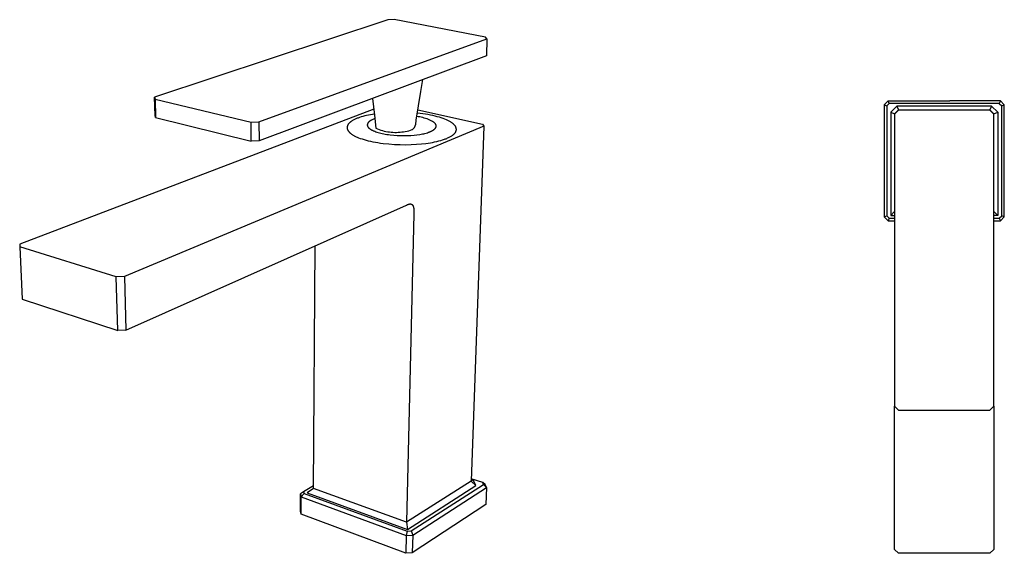
# Model space of a CAD drawing. Units: millimetres. Extents: x -248 to 129, y -251 to 243.
# Drawn here: x -248 to 129, y -251 to -46 of the extents above; entities that cross this region are included whole.
import ezdxf

# ---------------------------------------------------------------- set-up
doc = ezdxf.new("R2010")
doc.units = ezdxf.units.MM
doc.header["$MEASUREMENT"] = 0
doc.layers.add('Default', color=7, linetype='Continuous', true_color=0x000000)

msp = doc.modelspace()

# ---------------------------------------------------------------- linework, layer by layer
at = {"layer": 'Default', "color": 7, "true_color": 0xffffff}
for p, q in [((-107.14, -46.11), (-196.43, -75.71)), ((-104.64, -46.04), (-107.14, -46.11)), ((-69.68, -52.75), (-104.64, -46.04)), ((-69.16, -53.42), (-69.68, -52.75)), ((-156.47, -85.22), (-69.16, -53.42)), ((-69.16, -53.42), (-69.39, -59.91)), ((-69.39, -59.91), (-156.45, -92.54)), ((-94.51, -73.58), (-93.7, -69.02)), ((-95.42, -79.06), (-94.51, -73.58)), ((-196.43, -75.71), (-196.28, -76.52)), ((-196.28, -82.78), (-196.43, -75.71)), ((-196.28, -76.52), (-159.45, -85.32)), ((-196.28, -76.52), (-196.12, -83.61)), ((-113.02, -76.26), (-112.24, -82.65)), ((-96.23, -84.56), (-95.42, -79.06)), ((84.46, -77.15), (82.96, -78.65)), ((82.96, -78.65), (82.96, -121.65)), ((82.96, -78.65), (83.96, -79.07)), ((83.96, -79.07), (84.88, -78.15)), ((83.96, -79.07), (83.96, -121.24)), ((84.88, -78.15), (84.46, -77.15)), ((84.46, -77.15), (108.07, -77.15)), ((108.07, -78.15), (84.88, -78.15)), ((87.84, -79.15), (85.46, -81.53)), ((108.07, -79.15), (87.84, -79.15)), ((87.84, -79.15), (88.46, -80.65)), ((127.46, -77.15), (108.07, -77.15)), ((127.05, -78.15), (108.07, -78.15)), ((124.09, -79.15), (108.07, -79.15)), ((124.09, -79.15), (123.46, -80.65)), ((126.46, -81.53), (124.09, -79.15)), ((127.46, -77.15), (127.05, -78.15)), ((127.05, -78.15), (127.96, -79.07)), ((128.96, -78.65), (127.46, -77.15)), ((127.96, -79.07), (128.96, -78.65)), ((127.96, -121.24), (127.96, -79.07)), ((128.96, -121.65), (128.96, -78.65)), ((-112.5, -80.42), (-248.09, -132.15)), ((-196.12, -83.61), (-196.28, -82.78)), ((-115.96, -82.95), (-116.64, -83.13)), ((-115.25, -82.78), (-115.96, -82.95)), ((-114.53, -82.62), (-115.25, -82.78)), ((-113.79, -82.47), (-114.53, -82.62)), ((-112.29, -82.21), (-113.79, -82.47)), ((-112.24, -82.65), (-111.7, -87.69)), ((-94.8, -82.01), (-95.85, -81.89)), ((-95.66, -80.62), (-70.82, -86.11)), ((-93.76, -82.15), (-94.8, -82.01)), ((-92.75, -82.3), (-93.76, -82.15)), ((-91.77, -82.46), (-92.75, -82.3)), ((-90.82, -82.64), (-91.77, -82.46)), ((-89.9, -82.83), (-90.82, -82.64)), ((-89.02, -83.04), (-89.9, -82.83)), ((85.46, -81.53), (85.46, -121.15)), ((85.46, -81.53), (86.96, -82.15)), ((88.46, -80.65), (86.96, -82.15)), ((88.46, -80.75), (86.96, -82.25)), ((86.96, -82.15), (86.96, -82.25)), ((86.96, -82.25), (86.96, -194.25)), ((88.46, -80.65), (123.46, -80.65)), ((123.46, -80.75), (88.46, -80.75)), ((123.46, -80.65), (124.96, -82.15)), ((124.96, -82.25), (123.46, -80.75)), ((124.96, -82.15), (126.46, -81.53)), ((124.96, -82.15), (124.96, -82.25)), ((124.96, -194.25), (124.96, -82.25)), ((126.46, -81.53), (126.46, -121.15)), ((-196.12, -83.61), (-159.42, -92.64)), ((-159.45, -85.32), (-156.47, -85.22)), ((-159.42, -92.64), (-159.45, -85.32)), ((-156.47, -85.22), (-156.45, -92.54)), ((-122.58, -86.7), (-122.59, -86.73)), ((-122.56, -86.66), (-122.58, -86.7)), ((-122.55, -86.62), (-122.56, -86.66)), ((-122.51, -86.55), (-122.55, -86.62)), ((-122.48, -86.48), (-122.51, -86.55)), ((-122.44, -86.4), (-122.48, -86.48)), ((-122.39, -86.33), (-122.44, -86.4)), ((-122.35, -86.26), (-122.39, -86.33)), ((-122.3, -86.19), (-122.35, -86.26)), ((-122.25, -86.11), (-122.3, -86.19)), ((-122.19, -86.04), (-122.25, -86.11)), ((-122.14, -85.97), (-122.19, -86.04)), ((-122.08, -85.9), (-122.14, -85.97)), ((-122.01, -85.83), (-122.08, -85.9)), ((-121.95, -85.76), (-122.01, -85.83)), ((-121.88, -85.68), (-121.95, -85.76)), ((-121.8, -85.61), (-121.88, -85.68)), ((-121.73, -85.54), (-121.8, -85.61)), ((-121.65, -85.47), (-121.73, -85.54)), ((-121.57, -85.4), (-121.65, -85.47)), ((-121.49, -85.33), (-121.57, -85.4)), ((-121.4, -85.27), (-121.49, -85.33)), ((-121.31, -85.2), (-121.4, -85.27)), ((-121.22, -85.13), (-121.31, -85.2)), ((-121.03, -84.99), (-121.22, -85.13)), ((-120.82, -84.86), (-121.03, -84.99)), ((-120.61, -84.73), (-120.82, -84.86)), ((-120.38, -84.6), (-120.61, -84.73)), ((-120.15, -84.47), (-120.38, -84.6)), ((-119.9, -84.35), (-120.15, -84.47)), ((-119.65, -84.22), (-119.9, -84.35)), ((-119.38, -84.1), (-119.65, -84.22)), ((-119.11, -83.98), (-119.38, -84.1)), ((-118.83, -83.87), (-119.11, -83.98)), ((-118.54, -83.76), (-118.83, -83.87)), ((-117.93, -83.54), (-118.54, -83.76)), ((-117.3, -83.33), (-117.93, -83.54)), ((-116.64, -83.13), (-117.3, -83.33)), ((-114.98, -86.29), (-114.99, -86.33)), ((-114.99, -86.33), (-114.99, -86.36)), ((-114.99, -86.36), (-114.99, -86.4)), ((-114.99, -86.4), (-114.99, -86.43)), ((-114.99, -86.43), (-114.98, -86.47)), ((-114.97, -86.19), (-114.98, -86.22)), ((-114.98, -86.22), (-114.98, -86.26)), ((-114.98, -86.26), (-114.98, -86.29)), ((-114.98, -86.47), (-114.98, -86.5)), ((-114.98, -86.5), (-114.98, -86.53)), ((-114.98, -86.53), (-114.97, -86.57)), ((-114.96, -86.16), (-114.97, -86.19)), ((-114.97, -86.57), (-114.97, -86.6)), ((-114.97, -86.6), (-114.96, -86.64)), ((-114.95, -86.09), (-114.96, -86.12)), ((-114.96, -86.12), (-114.96, -86.16)), ((-114.96, -86.64), (-114.95, -86.67)), ((-114.94, -86.05), (-114.95, -86.09)), ((-114.95, -86.67), (-114.94, -86.7)), ((-114.93, -86.02), (-114.94, -86.05)), ((-114.94, -86.7), (-114.93, -86.74)), ((-114.92, -85.98), (-114.93, -86.02)), ((-114.9, -85.95), (-114.92, -85.98)), ((-114.89, -85.92), (-114.9, -85.95)), ((-114.87, -85.88), (-114.89, -85.92)), ((-114.86, -85.85), (-114.87, -85.88)), ((-114.84, -85.81), (-114.86, -85.85)), ((-114.82, -85.78), (-114.84, -85.81)), ((-114.8, -85.74), (-114.82, -85.78)), ((-114.78, -85.71), (-114.8, -85.74)), ((-114.76, -85.68), (-114.78, -85.71)), ((-114.74, -85.64), (-114.76, -85.68)), ((-114.72, -85.61), (-114.74, -85.64)), ((-114.69, -85.57), (-114.72, -85.61)), ((-114.67, -85.54), (-114.69, -85.57)), ((-114.64, -85.51), (-114.67, -85.54)), ((-114.61, -85.47), (-114.64, -85.51)), ((-114.59, -85.44), (-114.61, -85.47)), ((-114.56, -85.4), (-114.59, -85.44)), ((-114.53, -85.37), (-114.56, -85.4)), ((-114.49, -85.34), (-114.53, -85.37)), ((-114.46, -85.3), (-114.49, -85.34)), ((-114.39, -85.24), (-114.46, -85.3)), ((-114.32, -85.17), (-114.39, -85.24)), ((-114.24, -85.11), (-114.32, -85.17)), ((-114.16, -85.04), (-114.24, -85.11)), ((-114.08, -84.98), (-114.16, -85.04)), ((-113.99, -84.91), (-114.08, -84.98)), ((-113.9, -84.85), (-113.99, -84.91)), ((-113.8, -84.79), (-113.9, -84.85)), ((-113.7, -84.73), (-113.8, -84.79)), ((-113.6, -84.67), (-113.7, -84.73)), ((-113.49, -84.6), (-113.6, -84.67)), ((-113.38, -84.54), (-113.49, -84.6)), ((-113.15, -84.43), (-113.38, -84.54)), ((-112.9, -84.31), (-113.15, -84.43)), ((-112.64, -84.2), (-112.9, -84.31)), ((-112.37, -84.09), (-112.64, -84.2)), ((-112.08, -83.99), (-112.37, -84.09)), ((-96.63, -86.79), (-96.59, -86.68)), ((-96.59, -86.68), (-96.55, -86.58)), ((-96.55, -86.58), (-96.51, -86.47)), ((-96.51, -86.47), (-96.48, -86.37)), ((-96.48, -86.37), (-96.46, -86.26)), ((-96.46, -86.26), (-96.23, -84.56)), ((-95.46, -83.26), (-96.04, -83.18)), ((-94.89, -83.35), (-95.46, -83.26)), ((-94.33, -83.47), (-94.89, -83.35)), ((-93.76, -83.6), (-94.33, -83.47)), ((-93.2, -83.75), (-93.76, -83.6)), ((-92.65, -83.92), (-93.2, -83.75)), ((-92.1, -84.11), (-92.65, -83.92)), ((-91.56, -84.32), (-92.1, -84.11)), ((-91.03, -84.54), (-91.56, -84.32)), ((-90.5, -84.78), (-91.03, -84.54)), ((-89.99, -85.04), (-90.5, -84.78)), ((-89.86, -85.12), (-89.99, -85.04)), ((-89.73, -85.2), (-89.86, -85.12)), ((-89.62, -85.29), (-89.73, -85.2)), ((-89.5, -85.37), (-89.62, -85.29)), ((-89.4, -85.46), (-89.5, -85.37)), ((-89.35, -85.5), (-89.4, -85.46)), ((-89.3, -85.54), (-89.35, -85.5)), ((-89.25, -85.59), (-89.3, -85.54)), ((-89.2, -85.63), (-89.25, -85.59)), ((-89.15, -85.67), (-89.2, -85.63)), ((-89.11, -85.72), (-89.15, -85.67)), ((-89.07, -85.76), (-89.11, -85.72)), ((-89.03, -85.81), (-89.07, -85.76)), ((-88.99, -85.85), (-89.03, -85.81)), ((-88.19, -83.25), (-89.02, -83.04)), ((-88.95, -85.9), (-88.99, -85.85)), ((-88.91, -85.95), (-88.95, -85.9)), ((-88.88, -85.99), (-88.91, -85.95)), ((-88.85, -86.04), (-88.88, -85.99)), ((-88.82, -86.09), (-88.85, -86.04)), ((-88.79, -86.13), (-88.82, -86.09)), ((-88.76, -86.18), (-88.79, -86.13)), ((-88.74, -86.23), (-88.76, -86.18)), ((-88.71, -86.28), (-88.74, -86.23)), ((-88.69, -86.32), (-88.71, -86.28)), ((-88.68, -86.35), (-88.69, -86.32)), ((-88.67, -86.37), (-88.68, -86.35)), ((-88.66, -86.4), (-88.67, -86.37)), ((-88.66, -86.42), (-88.66, -86.4)), ((-88.65, -86.44), (-88.66, -86.42)), ((-88.64, -86.47), (-88.65, -86.44)), ((-88.63, -86.49), (-88.64, -86.47)), ((-88.63, -86.52), (-88.63, -86.49)), ((-88.62, -86.54), (-88.63, -86.52)), ((-88.62, -86.57), (-88.62, -86.54)), ((-88.61, -86.59), (-88.62, -86.57)), ((-88.61, -86.61), (-88.61, -86.59)), ((-88.6, -86.64), (-88.61, -86.61)), ((-88.6, -86.66), (-88.6, -86.64)), ((-88.6, -86.69), (-88.6, -86.66)), ((-88.59, -86.71), (-88.6, -86.69)), ((-88.59, -86.74), (-88.59, -86.71)), ((-87.39, -83.48), (-88.19, -83.25)), ((-86.65, -83.71), (-87.39, -83.48)), ((-85.95, -83.95), (-86.65, -83.71)), ((-85.29, -84.2), (-85.95, -83.95)), ((-84.69, -84.45), (-85.29, -84.2)), ((-84.4, -84.58), (-84.69, -84.45)), ((-84.13, -84.71), (-84.4, -84.58)), ((-83.87, -84.84), (-84.13, -84.71)), ((-83.62, -84.97), (-83.87, -84.84)), ((-83.39, -85.1), (-83.62, -84.97)), ((-83.16, -85.23), (-83.39, -85.1)), ((-82.96, -85.35), (-83.16, -85.23)), ((-82.76, -85.48), (-82.96, -85.35)), ((-82.57, -85.61), (-82.76, -85.48)), ((-82.39, -85.75), (-82.57, -85.61)), ((-82.22, -85.88), (-82.39, -85.75)), ((-82.05, -86.02), (-82.22, -85.88)), ((-81.97, -86.09), (-82.05, -86.02)), ((-81.9, -86.16), (-81.97, -86.09)), ((-81.82, -86.23), (-81.9, -86.16)), ((-81.75, -86.3), (-81.82, -86.23)), ((-81.68, -86.37), (-81.75, -86.3)), ((-81.61, -86.44), (-81.68, -86.37)), ((-81.55, -86.51), (-81.61, -86.44)), ((-81.49, -86.59), (-81.55, -86.51)), ((-81.43, -86.66), (-81.49, -86.59)), ((-81.37, -86.73), (-81.43, -86.66)), ((-70.82, -86.11), (-70.3, -86.87)), ((-70.3, -86.87), (-208.03, -144.53)), ((-122.71, -87.32), (-122.72, -87.36)), ((-122.72, -87.36), (-122.72, -87.39)), ((-122.72, -87.39), (-122.72, -87.43)), ((-122.72, -87.43), (-122.72, -87.47)), ((-122.72, -87.47), (-122.71, -87.5)), ((-122.7, -87.17), (-122.71, -87.21)), ((-122.71, -87.21), (-122.71, -87.25)), ((-122.71, -87.25), (-122.71, -87.28)), ((-122.71, -87.28), (-122.71, -87.32)), ((-122.71, -87.5), (-122.71, -87.54)), ((-122.71, -87.54), (-122.71, -87.58)), ((-122.71, -87.58), (-122.71, -87.61)), ((-122.71, -87.61), (-122.7, -87.65)), ((-122.69, -87.1), (-122.7, -87.14)), ((-122.7, -87.14), (-122.7, -87.17)), ((-122.7, -87.65), (-122.7, -87.68)), ((-122.7, -87.68), (-122.69, -87.72)), ((-122.68, -87.06), (-122.69, -87.1)), ((-122.69, -87.72), (-122.68, -87.76)), ((-122.67, -86.99), (-122.68, -87.03)), ((-122.68, -87.03), (-122.68, -87.06)), ((-122.68, -87.76), (-122.68, -87.79)), ((-122.68, -87.79), (-122.67, -87.83)), ((-122.66, -86.95), (-122.67, -86.99)), ((-122.67, -87.83), (-122.66, -87.87)), ((-122.65, -86.92), (-122.66, -86.95)), ((-122.66, -87.87), (-122.65, -87.9)), ((-122.64, -86.88), (-122.65, -86.92)), ((-122.65, -87.9), (-122.64, -87.94)), ((-122.63, -86.84), (-122.64, -86.88)), ((-122.64, -87.94), (-122.63, -87.97)), ((-122.62, -86.81), (-122.63, -86.84)), ((-122.63, -87.97), (-122.62, -88.01)), ((-122.6, -86.77), (-122.62, -86.81)), ((-122.62, -88.01), (-122.6, -88.08)), ((-122.59, -86.73), (-122.6, -86.77)), ((-122.6, -88.08), (-122.57, -88.15)), ((-122.57, -88.15), (-122.54, -88.23)), ((-122.54, -88.23), (-122.51, -88.3)), ((-122.51, -88.3), (-122.47, -88.37)), ((-122.47, -88.37), (-122.43, -88.44)), ((-122.43, -88.44), (-122.39, -88.51)), ((-122.39, -88.51), (-122.35, -88.58)), ((-122.35, -88.58), (-122.31, -88.65)), ((-122.31, -88.65), (-122.26, -88.72)), ((-122.26, -88.72), (-122.21, -88.79)), ((-122.21, -88.79), (-122.15, -88.85)), ((-122.15, -88.85), (-122.1, -88.92)), ((-122.1, -88.92), (-122.04, -88.99)), ((-122.04, -88.99), (-121.98, -89.06)), ((-121.98, -89.06), (-121.92, -89.13)), ((-121.92, -89.13), (-121.86, -89.19)), ((-121.86, -89.19), (-121.79, -89.26)), ((-121.79, -89.26), (-121.72, -89.33)), ((-121.72, -89.33), (-121.65, -89.39)), ((-121.65, -89.39), (-121.5, -89.52)), ((-121.5, -89.52), (-121.35, -89.65)), ((-121.35, -89.65), (-121.18, -89.78)), ((-121.18, -89.78), (-121.01, -89.9)), ((-121.01, -89.9), (-120.83, -90.02)), ((-120.83, -90.02), (-120.64, -90.15)), ((-120.64, -90.15), (-120.42, -90.28)), ((-120.42, -90.28), (-120.2, -90.41)), ((-120.2, -90.41), (-119.97, -90.54)), ((-114.93, -86.74), (-114.92, -86.77)), ((-114.92, -86.77), (-114.91, -86.8)), ((-114.91, -86.8), (-114.9, -86.84)), ((-114.9, -86.84), (-114.89, -86.87)), ((-114.89, -86.87), (-114.87, -86.91)), ((-114.87, -86.91), (-114.86, -86.94)), ((-114.86, -86.94), (-114.84, -86.97)), ((-114.84, -86.97), (-114.82, -87)), ((-114.82, -87), (-114.8, -87.04)), ((-114.8, -87.04), (-114.78, -87.07)), ((-114.78, -87.07), (-114.76, -87.1)), ((-114.76, -87.1), (-114.74, -87.14)), ((-114.74, -87.14), (-114.72, -87.17)), ((-114.72, -87.17), (-114.7, -87.2)), ((-114.7, -87.2), (-114.68, -87.23)), ((-114.68, -87.23), (-114.65, -87.27)), ((-114.65, -87.27), (-114.63, -87.3)), ((-114.63, -87.3), (-114.6, -87.33)), ((-114.6, -87.33), (-114.55, -87.39)), ((-114.55, -87.39), (-114.49, -87.46)), ((-114.49, -87.46), (-114.43, -87.52)), ((-114.43, -87.52), (-114.36, -87.58)), ((-114.36, -87.58), (-114.3, -87.64)), ((-114.3, -87.64), (-114.23, -87.7)), ((-114.23, -87.7), (-114.16, -87.76)), ((-114.16, -87.76), (-114.08, -87.82)), ((-114.08, -87.82), (-114, -87.88)), ((-114, -87.88), (-113.92, -87.94)), ((-113.92, -87.94), (-113.84, -88)), ((-113.84, -88), (-113.75, -88.06)), ((-113.75, -88.06), (-113.63, -88.14)), ((-113.63, -88.14), (-113.49, -88.22)), ((-113.49, -88.22), (-113.35, -88.3)), ((-113.35, -88.3), (-113.2, -88.38)), ((-113.2, -88.38), (-113.04, -88.46)), ((-113.04, -88.46), (-112.88, -88.54)), ((-112.88, -88.54), (-112.71, -88.62)), ((-112.71, -88.62), (-112.53, -88.7)), ((-112.53, -88.7), (-112.15, -88.85)), ((-112.15, -88.85), (-111.74, -89)), ((-111.74, -89), (-111.3, -89.15)), ((-111.7, -87.69), (-111.07, -87.94)), ((-111.3, -89.15), (-110.83, -89.3)), ((-111.07, -87.94), (-110.44, -88.17)), ((-110.83, -89.3), (-110.34, -89.44)), ((-110.44, -88.17), (-109.8, -88.38)), ((-110.34, -89.44), (-109.81, -89.57)), ((-109.81, -89.57), (-109.26, -89.7)), ((-109.8, -88.38), (-109.15, -88.57)), ((-109.26, -89.7), (-108.69, -89.82)), ((-109.15, -88.57), (-108.49, -88.74)), ((-108.69, -89.82), (-108.1, -89.93)), ((-108.49, -88.74), (-107.83, -88.88)), ((-108.1, -89.93), (-107.48, -90.03)), ((-107.83, -88.88), (-107.16, -89)), ((-107.48, -90.03), (-106.85, -90.12)), ((-107.16, -89), (-106.49, -89.1)), ((-106.85, -90.12), (-106.2, -90.21)), ((-106.49, -89.1), (-105.82, -89.17)), ((-106.2, -90.21), (-104.88, -90.35)), ((-105.82, -89.17), (-105.15, -89.22)), ((-105.15, -89.22), (-104.47, -89.24)), ((-104.88, -90.35), (-103.52, -90.44)), ((-104.47, -89.24), (-103.8, -89.24)), ((-103.8, -89.24), (-103.12, -89.22)), ((-103.52, -90.44), (-102.16, -90.5)), ((-103.12, -89.22), (-102.45, -89.18)), ((-102.45, -89.18), (-101.77, -89.11)), ((-101.77, -89.11), (-101.1, -89.02)), ((-101.1, -89.02), (-100.44, -88.9)), ((-100.82, -90.51), (-99.51, -90.48)), ((-100.44, -88.9), (-99.77, -88.76)), ((-99.77, -88.76), (-99.12, -88.6)), ((-99.51, -90.48), (-98.26, -90.42)), ((-99.12, -88.6), (-98.47, -88.42)), ((-98.47, -88.42), (-97.82, -88.21)), ((-98.26, -90.42), (-97.08, -90.32)), ((-97.82, -88.21), (-97.73, -88.15)), ((-97.73, -88.15), (-97.64, -88.08)), ((-97.64, -88.08), (-97.56, -88.01)), ((-97.56, -88.01), (-97.47, -87.94)), ((-97.47, -87.94), (-97.39, -87.87)), ((-97.39, -87.87), (-97.31, -87.79)), ((-97.31, -87.79), (-97.23, -87.71)), ((-97.23, -87.71), (-97.16, -87.63)), ((-97.16, -87.63), (-97.09, -87.54)), ((-97.09, -87.54), (-97.02, -87.46)), ((-97.08, -90.32), (-95.97, -90.2)), ((-97.02, -87.46), (-96.95, -87.37)), ((-96.95, -87.37), (-96.89, -87.27)), ((-96.89, -87.27), (-96.83, -87.18)), ((-96.83, -87.18), (-96.77, -87.08)), ((-96.77, -87.08), (-96.72, -86.99)), ((-96.72, -86.99), (-96.67, -86.89)), ((-96.67, -86.89), (-96.63, -86.79)), ((-95.97, -90.2), (-94.92, -90.05)), ((-94.92, -90.05), (-94.4, -89.96)), ((-94.4, -89.96), (-93.89, -89.86)), ((-93.89, -89.86), (-93.39, -89.75)), ((-93.39, -89.75), (-92.9, -89.63)), ((-92.9, -89.63), (-92.43, -89.51)), ((-92.43, -89.51), (-91.98, -89.37)), ((-91.98, -89.37), (-91.55, -89.23)), ((-91.55, -89.23), (-91.34, -89.16)), ((-91.34, -89.16), (-91.14, -89.08)), ((-91.14, -89.08), (-90.94, -89)), ((-90.94, -89), (-90.75, -88.92)), ((-90.75, -88.92), (-90.57, -88.84)), ((-90.57, -88.84), (-90.39, -88.76)), ((-90.39, -88.76), (-90.22, -88.67)), ((-90.22, -88.67), (-90.06, -88.58)), ((-90.06, -88.58), (-89.91, -88.5)), ((-89.91, -88.5), (-89.76, -88.41)), ((-89.76, -88.41), (-89.63, -88.32)), ((-89.63, -88.32), (-89.56, -88.27)), ((-89.56, -88.27), (-89.5, -88.22)), ((-89.5, -88.22), (-89.44, -88.18)), ((-89.44, -88.18), (-89.38, -88.13)), ((-89.38, -88.13), (-89.32, -88.08)), ((-89.32, -88.08), (-89.26, -88.04)), ((-89.26, -88.04), (-89.21, -87.99)), ((-89.21, -87.99), (-89.16, -87.94)), ((-89.16, -87.94), (-89.11, -87.89)), ((-89.11, -87.89), (-89.06, -87.84)), ((-89.06, -87.84), (-89.02, -87.8)), ((-89.02, -87.8), (-88.98, -87.75)), ((-88.98, -87.75), (-88.94, -87.7)), ((-88.94, -87.7), (-88.9, -87.65)), ((-88.9, -87.65), (-88.86, -87.6)), ((-88.86, -87.6), (-88.83, -87.55)), ((-88.83, -87.55), (-88.8, -87.5)), ((-88.8, -87.5), (-88.77, -87.45)), ((-88.77, -87.45), (-88.75, -87.43)), ((-88.75, -87.43), (-88.74, -87.4)), ((-88.74, -87.4), (-88.73, -87.38)), ((-88.73, -87.38), (-88.72, -87.36)), ((-88.72, -87.36), (-88.71, -87.33)), ((-88.71, -87.33), (-88.69, -87.31)), ((-88.69, -87.31), (-88.68, -87.28)), ((-88.68, -87.28), (-88.67, -87.26)), ((-88.67, -87.26), (-88.66, -87.23)), ((-88.66, -87.21), (-88.65, -87.18)), ((-88.66, -87.23), (-88.66, -87.21)), ((-88.65, -87.18), (-88.64, -87.16)), ((-88.64, -87.16), (-88.63, -87.13)), ((-88.63, -87.11), (-88.62, -87.08)), ((-88.63, -87.13), (-88.63, -87.11)), ((-88.62, -87.08), (-88.61, -87.06)), ((-88.61, -87.03), (-88.6, -87.01)), ((-88.61, -87.06), (-88.61, -87.03)), ((-88.6, -86.96), (-88.59, -86.93)), ((-88.6, -86.98), (-88.6, -86.96)), ((-88.6, -87.01), (-88.6, -86.98)), ((-88.59, -86.76), (-88.59, -86.74)), ((-88.59, -86.79), (-88.59, -86.76)), ((-88.59, -86.81), (-88.59, -86.79)), ((-88.59, -86.84), (-88.59, -86.81)), ((-88.59, -86.86), (-88.59, -86.84)), ((-88.59, -86.89), (-88.59, -86.86)), ((-88.59, -86.91), (-88.59, -86.89)), ((-88.59, -86.93), (-88.59, -86.91)), ((-82.67, -90.58), (-82.45, -90.44)), ((-82.45, -90.44), (-82.35, -90.37)), ((-82.35, -90.37), (-82.25, -90.29)), ((-82.25, -90.29), (-82.15, -90.22)), ((-82.15, -90.22), (-82.06, -90.14)), ((-82.06, -90.14), (-81.97, -90.07)), ((-81.97, -90.07), (-81.89, -89.99)), ((-81.89, -89.99), (-81.8, -89.91)), ((-81.8, -89.91), (-81.72, -89.84)), ((-81.72, -89.84), (-81.65, -89.76)), ((-81.65, -89.76), (-81.58, -89.68)), ((-81.58, -89.68), (-81.51, -89.61)), ((-81.51, -89.61), (-81.44, -89.53)), ((-81.44, -89.53), (-81.38, -89.45)), ((-81.38, -89.45), (-81.32, -89.37)), ((-81.32, -86.81), (-81.37, -86.73)), ((-81.27, -86.88), (-81.32, -86.81)), ((-81.32, -89.37), (-81.27, -89.3)), ((-81.22, -86.96), (-81.27, -86.88)), ((-81.27, -89.3), (-81.22, -89.22)), ((-81.18, -87.03), (-81.22, -86.96)), ((-81.22, -89.22), (-81.17, -89.14)), ((-81.14, -87.11), (-81.18, -87.03)), ((-81.17, -89.14), (-81.13, -89.06)), ((-81.1, -87.18), (-81.14, -87.11)), ((-81.13, -89.06), (-81.11, -89.02)), ((-81.11, -89.02), (-81.09, -88.98)), ((-81.06, -87.26), (-81.1, -87.18)), ((-81.09, -88.98), (-81.07, -88.94)), ((-81.07, -88.94), (-81.05, -88.9)), ((-81.04, -87.3), (-81.06, -87.26)), ((-81.05, -88.9), (-81.03, -88.86)), ((-81.03, -87.33), (-81.04, -87.3)), ((-81.01, -87.37), (-81.03, -87.33)), ((-81.03, -88.86), (-81.02, -88.82)), ((-81.02, -88.82), (-81, -88.78)), ((-81, -87.41), (-81.01, -87.37)), ((-80.98, -87.45), (-81, -87.41)), ((-81, -88.78), (-80.99, -88.74)), ((-80.99, -88.74), (-80.97, -88.7)), ((-80.97, -87.49), (-80.98, -87.45)), ((-80.96, -87.53), (-80.97, -87.49)), ((-80.97, -88.7), (-80.96, -88.67)), ((-80.95, -87.57), (-80.96, -87.53)), ((-80.96, -88.67), (-80.95, -88.63)), ((-80.94, -87.6), (-80.95, -87.57)), ((-80.95, -88.63), (-80.94, -88.59)), ((-80.93, -87.64), (-80.94, -87.6)), ((-80.94, -88.59), (-80.93, -88.55)), ((-80.92, -87.68), (-80.93, -87.64)), ((-80.93, -88.55), (-80.92, -88.51)), ((-80.91, -87.72), (-80.92, -87.68)), ((-80.92, -88.51), (-80.91, -88.47)), ((-80.9, -87.76), (-80.91, -87.72)), ((-80.91, -88.47), (-80.9, -88.43)), ((-80.89, -87.8), (-80.9, -87.76)), ((-80.9, -88.43), (-80.89, -88.39)), ((-80.89, -87.84), (-80.89, -87.8)), ((-80.88, -87.88), (-80.89, -87.84)), ((-80.89, -88.35), (-80.88, -88.31)), ((-80.89, -88.39), (-80.89, -88.35)), ((-80.88, -87.92), (-80.88, -87.88)), ((-80.88, -87.96), (-80.88, -87.92)), ((-80.87, -87.99), (-80.88, -87.96)), ((-80.88, -88.23), (-80.87, -88.19)), ((-80.88, -88.27), (-80.88, -88.23)), ((-80.88, -88.31), (-80.88, -88.27)), ((-80.87, -88.03), (-80.87, -87.99)), ((-80.87, -88.07), (-80.87, -88.03)), ((-80.87, -88.11), (-80.87, -88.07)), ((-80.87, -88.15), (-80.87, -88.11)), ((-80.87, -88.19), (-80.87, -88.15)), ((-70.3, -86.87), (-75.22, -222.95)), ((-156.45, -92.54), (-159.42, -92.64)), ((-119.97, -90.54), (-119.72, -90.67)), ((-119.72, -90.67), (-119.46, -90.8)), ((-119.46, -90.8), (-119.2, -90.92)), ((-119.2, -90.92), (-118.91, -91.05)), ((-118.91, -91.05), (-118.31, -91.3)), ((-118.31, -91.3), (-117.67, -91.55)), ((-117.67, -91.55), (-116.97, -91.79)), ((-116.97, -91.79), (-116.23, -92.02)), ((-116.23, -92.02), (-115.44, -92.24)), ((-115.44, -92.24), (-114.61, -92.46)), ((-114.61, -92.46), (-113.74, -92.66)), ((-113.74, -92.66), (-112.83, -92.86)), ((-112.83, -92.86), (-111.88, -93.04)), ((-111.88, -93.04), (-110.9, -93.2)), ((-110.9, -93.2), (-109.9, -93.35)), ((-109.9, -93.35), (-108.86, -93.49)), ((-108.86, -93.49), (-106.74, -93.71)), ((-106.74, -93.71), (-104.58, -93.87)), ((-104.58, -93.87), (-102.4, -93.96)), ((-102.4, -93.96), (-100.26, -93.98)), ((-102.16, -90.5), (-100.82, -90.51)), ((-100.26, -93.98), (-98.17, -93.94)), ((-98.17, -93.94), (-96.17, -93.83)), ((-96.17, -93.83), (-94.28, -93.68)), ((-94.28, -93.68), (-92.51, -93.48)), ((-92.51, -93.48), (-91.67, -93.36)), ((-91.67, -93.36), (-90.83, -93.23)), ((-90.83, -93.23), (-90, -93.08)), ((-90, -93.08), (-89.19, -92.92)), ((-89.19, -92.92), (-88.39, -92.75)), ((-88.39, -92.75), (-87.62, -92.56)), ((-87.62, -92.56), (-86.87, -92.36)), ((-86.87, -92.36), (-86.16, -92.14)), ((-86.16, -92.14), (-85.47, -91.91)), ((-85.47, -91.91), (-85.14, -91.79)), ((-85.14, -91.79), (-84.82, -91.67)), ((-84.82, -91.67), (-84.51, -91.54)), ((-84.51, -91.54), (-84.22, -91.41)), ((-84.22, -91.41), (-83.93, -91.28)), ((-83.93, -91.28), (-83.65, -91.15)), ((-83.65, -91.15), (-83.39, -91.01)), ((-83.39, -91.01), (-83.13, -90.87)), ((-83.13, -90.87), (-82.89, -90.73)), ((-82.89, -90.73), (-82.67, -90.58)), ((-99.53, -116.93), (-99.35, -116.87)), ((-99.35, -116.87), (-99.26, -116.83)), ((-99.26, -116.83), (-99.17, -116.8)), ((-99.17, -116.8), (-99.1, -116.78)), ((-99.1, -116.78), (-99.03, -116.76)), ((-99.03, -116.76), (-98.95, -116.74)), ((-98.95, -116.74), (-98.88, -116.73)), ((-98.88, -116.73), (-98.84, -116.72)), ((-98.84, -116.72), (-98.8, -116.71)), ((-98.8, -116.71), (-98.76, -116.71)), ((-98.76, -116.71), (-98.72, -116.7)), ((-98.72, -116.7), (-98.68, -116.7)), ((-98.68, -116.7), (-98.65, -116.69)), ((-98.65, -116.69), (-98.61, -116.69)), ((-98.61, -116.69), (-98.57, -116.69)), ((-98.57, -116.69), (-98.53, -116.69)), ((-98.53, -116.69), (-98.5, -116.69)), ((-98.5, -116.69), (-98.46, -116.69)), ((-98.46, -116.69), (-98.43, -116.7)), ((-98.43, -116.7), (-98.39, -116.7)), ((-98.39, -116.7), (-98.36, -116.7)), ((-98.36, -116.7), (-98.33, -116.71)), ((-98.33, -116.71), (-98.29, -116.71)), ((-98.29, -116.71), (-98.26, -116.72)), ((-98.26, -116.72), (-98.23, -116.73)), ((-98.23, -116.73), (-98.2, -116.74)), ((-98.2, -116.74), (-98.17, -116.74)), ((-98.17, -116.74), (-98.15, -116.75)), ((-98.15, -116.75), (-98.12, -116.76)), ((-98.12, -116.76), (-98.09, -116.78)), ((-98.09, -116.78), (-98.06, -116.79)), ((-98.06, -116.79), (-98.03, -116.8)), ((-98.03, -116.8), (-98.01, -116.82)), ((-98.01, -116.82), (-97.98, -116.83)), ((-97.98, -116.83), (-97.96, -116.85)), ((-97.96, -116.85), (-97.93, -116.86)), ((-97.93, -116.86), (-97.91, -116.88)), ((-97.91, -116.88), (-97.88, -116.9)), ((-207.45, -165.13), (-99.96, -117.12)), ((-97.15, -120.55), (-100.01, -238.75)), ((-99.96, -117.12), (-99.53, -116.93)), ((-97.88, -116.9), (-97.86, -116.91)), ((-97.86, -116.91), (-97.83, -116.93)), ((-97.83, -116.93), (-97.81, -116.95)), ((-97.81, -116.95), (-97.79, -116.97)), ((-97.79, -116.97), (-97.77, -117)), ((-97.77, -117), (-97.74, -117.02)), ((-97.74, -117.02), (-97.72, -117.04)), ((-97.72, -117.04), (-97.7, -117.06)), ((-97.7, -117.06), (-97.68, -117.09)), ((-97.68, -117.09), (-97.66, -117.11)), ((-97.66, -117.11), (-97.64, -117.14)), ((-97.64, -117.14), (-97.62, -117.17)), ((-97.62, -117.17), (-97.6, -117.19)), ((-97.6, -117.19), (-97.58, -117.22)), ((-97.58, -117.22), (-97.57, -117.25)), ((-97.57, -117.25), (-97.55, -117.28)), ((-97.55, -117.28), (-97.53, -117.31)), ((-97.53, -117.31), (-97.51, -117.35)), ((-97.51, -117.35), (-97.49, -117.38)), ((-97.49, -117.38), (-97.47, -117.42)), ((-97.47, -117.42), (-97.46, -117.46)), ((-97.46, -117.46), (-97.44, -117.5)), ((-97.44, -117.5), (-97.42, -117.54)), ((-97.42, -117.54), (-97.39, -117.62)), ((-97.39, -117.62), (-97.37, -117.69)), ((-97.37, -117.69), (-97.34, -117.77)), ((-97.34, -117.77), (-97.32, -117.85)), ((-97.32, -117.85), (-97.3, -117.93)), ((-97.3, -117.93), (-97.28, -118.03)), ((-97.28, -118.03), (-97.25, -118.13)), ((-97.25, -118.13), (-97.24, -118.23)), ((-97.24, -118.23), (-97.22, -118.33)), ((-97.22, -118.33), (-97.2, -118.45)), ((-97.2, -118.45), (-97.19, -118.57)), ((-97.19, -118.57), (-97.17, -118.8)), ((-97.17, -118.8), (-97.15, -119.04)), ((-97.15, -119.04), (-97.14, -119.28)), ((-97.14, -119.59), (-97.15, -120.55)), ((-97.14, -119.28), (-97.14, -119.59)), ((85.46, -121.15), (86.96, -119.65)), ((124.96, -119.65), (126.46, -121.15)), ((82.96, -121.65), (83.96, -121.24)), ((84.46, -123.15), (82.96, -121.65)), ((83.96, -121.24), (84.88, -122.15)), ((84.88, -122.15), (84.46, -123.15)), ((84.46, -123.15), (86.96, -123.15)), ((84.88, -122.15), (86.96, -122.15)), ((85.46, -121.15), (86.96, -121.15)), ((126.46, -121.15), (124.96, -121.15)), ((124.96, -122.15), (127.05, -122.15)), ((124.96, -123.15), (127.46, -123.15)), ((127.05, -122.15), (127.96, -121.24)), ((127.05, -122.15), (127.46, -123.15)), ((127.46, -123.15), (128.96, -121.65)), ((128.96, -121.65), (127.96, -121.24)), ((-248.09, -132.15), (-248.1, -133.2)), ((-248.1, -133.2), (-247.17, -153.17)), ((-211.2, -144.65), (-248.1, -133.2)), ((-135.55, -225.83), (-134.94, -132.75)), ((-208.03, -144.53), (-211.2, -144.65)), ((-210.58, -165.26), (-211.2, -144.65)), ((-208.03, -144.53), (-207.45, -165.13)), ((-247.17, -153.17), (-210.58, -165.26)), ((-207.45, -165.13), (-210.58, -165.26)), ((86.96, -249.15), (86.96, -194.25)), ((86.96, -194.25), (88.46, -195.75)), ((88.46, -195.75), (123.46, -195.75)), ((123.46, -195.75), (124.96, -194.25)), ((124.96, -194.25), (124.96, -249.15)), ((-74.21, -222.98), (-75.2, -222.23)), ((-70.77, -223.53), (-75.19, -222.03)), ((-135.54, -224.79), (-139.38, -227.03)), ((-135.55, -225.83), (-137.97, -227.49)), ((-100.01, -238.75), (-135.55, -225.83)), ((-75.22, -222.95), (-100.01, -238.75)), ((-99.63, -241.52), (-73.46, -224.71)), ((-98.23, -242.09), (-70.48, -224.2)), ((-97.57, -243.68), (-69.3, -225.38)), ((-75.22, -222.95), (-73.46, -224.71)), ((-73.46, -224.71), (-74.21, -222.98)), ((-69.79, -224.28), (-70.77, -223.53)), ((-70.48, -224.2), (-70.77, -223.53)), ((-70.48, -224.2), (-69.3, -225.38)), ((-69.3, -225.38), (-69.79, -224.28)), ((-69.3, -225.38), (-69.56, -231.97)), ((-140.61, -234.52), (-140.58, -227.89)), ((-139.38, -227.03), (-140.58, -227.89)), ((-140.58, -227.89), (-140.29, -229.01)), ((-140.32, -235.65), (-140.29, -229.01)), ((-140.29, -229.01), (-139.2, -227.71)), ((-140.29, -229.01), (-100.06, -243.82)), ((-139.38, -227.03), (-139.2, -227.71)), ((-139.2, -227.71), (-99.75, -242.17)), ((-137.97, -227.49), (-99.63, -241.52)), ((-69.56, -231.97), (-97.74, -250.52)), ((-140.32, -235.65), (-140.61, -234.52)), ((-100.23, -250.65), (-140.32, -235.65)), ((-100.01, -238.75), (-99.63, -241.52)), ((-100.06, -243.82), (-100.23, -250.65)), ((-99.75, -242.17), (-100.06, -243.82)), ((-100.06, -243.82), (-97.57, -243.68)), ((-99.75, -242.17), (-98.23, -242.09)), ((-98.23, -242.09), (-97.57, -243.68)), ((-97.57, -243.68), (-97.74, -250.52)), ((-97.74, -250.52), (-100.23, -250.65)), ((88.46, -250.65), (86.96, -249.15)), ((123.46, -250.65), (88.46, -250.65)), ((124.96, -249.15), (123.46, -250.65))]:
    msp.add_line(p, q, dxfattribs=at)

doc.saveas('drawing.dxf')
